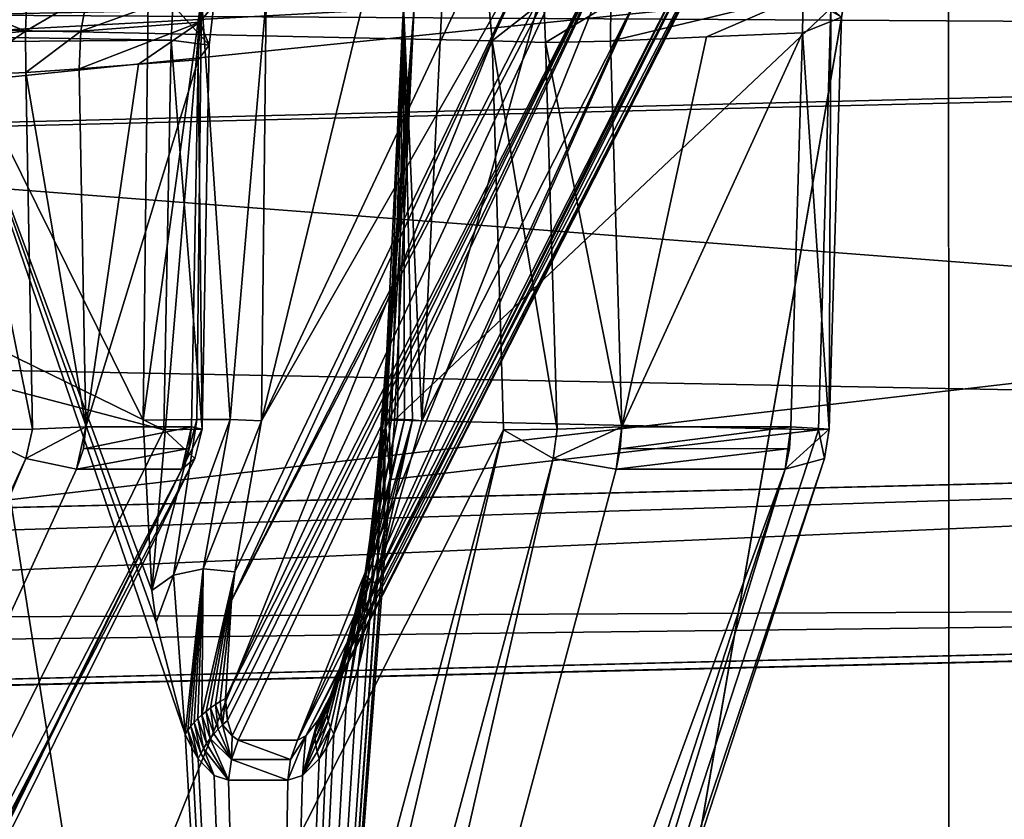
# Model space of a CAD drawing. Units: millimetres. Extents: x 82 to 251, y -26 to 90.
# Drawn here: x 126 to 129, y 2 to 4 of the extents above; entities that cross this region are included whole.
import ezdxf

# ---------------------------------------------------------------- set-up
doc = ezdxf.new("R2010")
doc.units = ezdxf.units.MM
doc.header["$LTSCALE"] = 33.893464
doc.header["$MEASUREMENT"] = 0
doc.layers.get('0').update_dxf_attribs({"linetype": 'CONTINUOUS'})

msp = doc.modelspace()

# ---------------------------------------------------------------- linework, layer by layer
at = {"linetype": 'Continuous'}
for points in [[(119.5283, 30.8315, 138.0315), (119.5292, -23.2224, 138.0327), (128.3852, 30.8315, 146.8917), (119.5283, 30.8315, 138.0315)], [(128.3853, 30.8315, 104.9644), (119.5292, -23.2224, 113.8235), (119.5284, 30.8315, 113.8246), (128.3853, 30.8315, 104.9644)], [(128.3904, -23.2224, 104.9616), (119.5292, -23.2224, 113.8235), (128.3853, 30.8315, 104.9644), (128.3904, -23.2224, 104.9616)], [(119.5292, -23.2224, 138.0327), (128.3904, -23.2224, 146.8946), (128.3852, 30.8315, 146.8917), (119.5292, -23.2224, 138.0327)], [(140.4965, -23.2224, 150.1387), (140.4965, 30.8315, 150.1387), (128.3852, 30.8315, 146.8917), (140.4965, -23.2224, 150.1387)], [(128.3904, -23.2224, 146.8946), (140.4965, -23.2224, 150.1387), (128.3852, 30.8315, 146.8917), (128.3904, -23.2224, 146.8946)], [(140.4965, 30.8315, 101.7175), (128.3904, -23.2224, 104.9616), (128.3853, 30.8315, 104.9644), (140.4965, 30.8315, 101.7175)], [(140.4965, 30.8315, 101.7175), (140.4965, -23.2224, 101.7175), (128.3904, -23.2224, 104.9616), (140.4965, 30.8315, 101.7175)], [(122.9654, -6.4232, 136.0791), (124.1074, 7.4114, 137.8349), (126.1921, -6.4232, 140.2726), (122.9654, -6.4232, 136.0791)], [(126.1924, -6.4232, 111.5833), (124.1074, 7.4114, 114.0213), (122.9656, -6.4232, 115.7767), (126.1924, -6.4232, 111.5833)], [(128.5897, 7.4114, 109.539), (124.1074, 7.4114, 114.0213), (126.1924, -6.4232, 111.5833), (128.5897, 7.4114, 109.539)], [(124.1074, 7.4114, 137.8349), (128.5897, 7.4114, 142.3172), (126.1921, -6.4232, 140.2726), (124.1074, 7.4114, 137.8349)], [(126.1921, -6.4232, 140.2726), (128.5897, 7.4114, 142.3172), (130.4096, -6.4232, 143.4962), (126.1921, -6.4232, 140.2726)], [(130.41, -6.4232, 108.3598), (128.5897, 7.4114, 109.539), (126.1924, -6.4232, 111.5833), (130.41, -6.4232, 108.3598)], [(135.6, 4.4133, 60.136), (109.6847, 3.7625, 65.9329), (129.4397, 5.5229, 62.7783), (135.6, 4.4133, 60.136)], [(129.4397, 5.5229, 62.7783), (109.6847, 3.7625, 65.9329), (109.8388, 4.565, 66.5436), (129.4397, 5.5229, 62.7783)], [(135.6, 4.4133, 191.7202), (129.4397, 5.5229, 189.0779), (110.0856, 5.0089, 184.4279), (135.6, 4.4133, 191.7202)], [(116.4256, 4.6835, 176.3235), (132.5795, 4.9947, 180.0171), (109.6337, 2.6646, 183.1159), (116.4256, 4.6835, 176.3235)], [(109.6337, 2.6646, 183.1159), (132.5795, 4.9947, 180.0171), (134.8061, 3.2778, 188.9068), (109.6337, 2.6646, 183.1159)], [(135.6, 4.4133, 191.7202), (110.0856, 5.0089, 184.4279), (109.8388, 4.565, 185.3126), (135.6, 4.4133, 191.7202)], [(132.5679, 4.9945, 71.8412), (116.4256, 4.6835, 75.5326), (134.7355, 3.2767, 62.9608), (132.5679, 4.9945, 71.8412)], [(126.3068, 2.5069, 170.0575), (127.5272, 4.8967, 169.3391), (126.3089, 2.472, 170.079), (126.3068, 2.5069, 170.0575)], [(127.5272, 4.8967, 169.3391), (126.3068, 2.5069, 170.0575), (127.3982, 4.8515, 169.2659), (127.5272, 4.8967, 169.3391)], [(126.3089, 2.472, 170.079), (127.5272, 4.8967, 169.3391), (126.3125, 2.4435, 170.0995), (126.3089, 2.472, 170.079)], [(126.3125, 2.4435, 170.0995), (127.5272, 4.8967, 169.3391), (126.3261, 2.3999, 170.1443), (126.3125, 2.4435, 170.0995)], [(127.5272, 4.8967, 169.3391), (126.3439, 2.387, 170.1801), (126.3261, 2.3999, 170.1443), (127.5272, 4.8967, 169.3391)], [(126.3439, 2.387, 170.1801), (127.5272, 4.8967, 169.3391), (126.514, 2.387, 170.4529), (126.3439, 2.387, 170.1801)], [(127.5272, 4.8967, 169.3391), (127.6573, 4.8941, 169.5507), (126.514, 2.387, 170.4529), (127.5272, 4.8967, 169.3391)], [(127.7873, 4.8915, 169.7622), (126.514, 2.387, 170.4529), (127.6573, 4.8941, 169.5507), (127.7873, 4.8915, 169.7622)], [(126.514, 2.387, 170.4529), (127.7873, 4.8915, 169.7622), (126.5383, 2.3999, 170.4847), (126.514, 2.387, 170.4529)], [(127.7873, 4.8915, 169.7622), (127.7934, 4.8398, 169.9065), (126.5383, 2.3999, 170.4847), (127.7873, 4.8915, 169.7622)], [(126.3068, 2.5069, 170.0575), (126.3238, 2.7891, 169.9395), (127.3982, 4.8515, 169.2659), (126.3068, 2.5069, 170.0575)], [(127.3982, 4.8515, 169.2659), (126.3238, 2.7891, 169.9395), (127.3683, 4.8339, 169.2644), (127.3982, 4.8515, 169.2659)], [(127.3683, 4.8339, 169.2644), (126.3238, 2.7891, 169.9395), (127.2302, 4.7398, 169.2865), (127.3683, 4.8339, 169.2644)], [(126.5383, 2.3999, 170.4847), (127.7934, 4.8398, 169.9065), (126.5725, 2.4435, 170.5166), (126.5383, 2.3999, 170.4847)], [(126.5725, 2.4435, 170.5166), (127.7934, 4.8398, 169.9065), (126.5894, 2.4719, 170.5289), (126.5725, 2.4435, 170.5166)], [(127.7934, 4.8398, 169.9065), (126.6077, 2.5069, 170.5402), (126.5894, 2.4719, 170.5289), (127.7934, 4.8398, 169.9065)], [(127.7718, 4.8076, 169.9534), (126.6077, 2.5069, 170.5402), (127.7934, 4.8398, 169.9065), (127.7718, 4.8076, 169.9534)], [(126.7212, 2.789, 170.5769), (126.6077, 2.5069, 170.5402), (127.7718, 4.8076, 169.9534), (126.7212, 2.789, 170.5769)], [(127.6825, 4.7042, 170.0702), (126.7212, 2.789, 170.5769), (127.7718, 4.8076, 169.9534), (127.6825, 4.7042, 170.0702)], [(126.3238, 2.7891, 169.9395), (126.3341, 2.8707, 169.9142), (127.2302, 4.7398, 169.2865), (126.3238, 2.7891, 169.9395)], [(126.3341, 2.8707, 169.9142), (126.4106, 3.3056, 169.8144), (127.2302, 4.7398, 169.2865), (126.3341, 2.8707, 169.9142)], [(126.4106, 3.3056, 169.8144), (126.9953, 4.5456, 169.3989), (127.2302, 4.7398, 169.2865), (126.4106, 3.3056, 169.8144)], [(126.7484, 2.8704, 170.5788), (126.7212, 2.789, 170.5769), (127.6825, 4.7042, 170.0702), (126.7484, 2.8704, 170.5788)], [(127.4895, 4.5208, 170.2188), (126.7484, 2.8704, 170.5788), (127.6825, 4.7042, 170.0702), (127.4895, 4.5208, 170.2188)], [(116.4256, 4.6835, 75.5326), (113.0593, 3.6916, 72.1501), (134.7355, 3.2767, 62.9608), (116.4256, 4.6835, 75.5326)], [(109.6847, 3.7625, 185.9232), (135.6, 4.4133, 191.7202), (109.8388, 4.565, 185.3126), (109.6847, 3.7625, 185.9232)], [(124.4694, 4.5589, 169.287), (124.4794, 4.4509, 169.2797), (127.0645, 4.5044, 173.4455), (124.4694, 4.5589, 169.287)], [(125.2755, -1.5882, 168.7833), (125.4572, 4.5444, 168.6701), (126.4223, -1.5882, 170.6229), (125.2755, -1.5882, 168.7833)], [(125.4572, 4.5444, 168.6701), (126.0841, 4.5213, 169.6771), (126.0705, 3.3077, 169.7354), (125.4572, 4.5444, 168.6701)], [(126.4223, -1.5882, 170.6229), (125.4572, 4.5444, 168.6701), (126.1911, 2.4043, 169.9884), (126.4223, -1.5882, 170.6229)], [(126.1911, 2.4043, 169.9884), (125.4572, 4.5444, 168.6701), (126.1078, 2.7262, 169.8336), (126.1911, 2.4043, 169.9884)], [(126.1078, 2.7262, 169.8336), (125.4572, 4.5444, 168.6701), (126.0953, 2.8171, 169.8075), (126.1078, 2.7262, 169.8336)], [(126.0953, 2.8171, 169.8075), (125.4572, 4.5444, 168.6701), (126.0705, 3.3077, 169.7354), (126.0953, 2.8171, 169.8075)], [(125.5232, 4.5121, 175.3654), (125.7319, 4.4264, 175.3759), (125.7359, 4.542, 175.41), (125.5232, 4.5121, 175.3654)], [(125.7319, 4.4264, 175.3759), (125.9103, 4.5307, 175.2773), (125.7359, 4.542, 175.41), (125.7319, 4.4264, 175.3759)], [(125.9103, 4.5307, 175.2773), (125.8912, 4.4255, 175.2604), (126.2522, 4.5566, 174.7288), (125.9103, 4.5307, 175.2773)], [(126.2522, 4.5566, 174.7288), (125.8912, 4.4255, 175.2604), (126.2331, 4.4514, 174.7119), (126.2522, 4.5566, 174.7288)], [(126.2522, 4.5566, 174.7288), (126.2331, 4.4514, 174.7119), (126.273, 4.5013, 174.516), (126.2522, 4.5566, 174.7288)], [(126.9953, 4.5456, 169.3989), (126.4106, 3.3056, 169.8144), (126.7092, 4.5335, 169.5778), (126.9953, 4.5456, 169.3989)], [(126.7092, 4.5335, 169.5778), (126.4106, 3.3056, 169.8144), (126.4242, 4.5213, 169.756), (126.7092, 4.5335, 169.5778)], [(124.4794, 4.4509, 169.2797), (125.6621, 4.4288, 171.1754), (127.0645, 4.5044, 173.4455), (124.4794, 4.4509, 169.2797)], [(125.5232, 4.5121, 175.3654), (125.5391, 4.4072, 175.3409), (125.7319, 4.4264, 175.3759), (125.5232, 4.5121, 175.3654)], [(125.6621, 4.4288, 171.1754), (127.0739, 4.3984, 173.4381), (127.0645, 4.5044, 173.4455), (125.6621, 4.4288, 171.1754)], [(125.8912, 4.4255, 175.2604), (125.9103, 4.5307, 175.2773), (125.7319, 4.4264, 175.3759), (125.8912, 4.4255, 175.2604)], [(126.0705, 3.3077, 169.7354), (126.0841, 4.5213, 169.6771), (126.2378, 4.5248, 169.7868), (126.0705, 3.3077, 169.7354)], [(126.1364, 3.3082, 169.8056), (126.0705, 3.3077, 169.7354), (126.2378, 4.5248, 169.7868), (126.1364, 3.3082, 169.8056)], [(126.2242, 3.3091, 169.8453), (126.1364, 3.3082, 169.8056), (126.2378, 4.5248, 169.7868), (126.2242, 3.3091, 169.8453)], [(126.3205, 3.3095, 169.8483), (126.2242, 3.3091, 169.8453), (126.2378, 4.5248, 169.7868), (126.3205, 3.3095, 169.8483)], [(126.4242, 4.5213, 169.756), (126.3205, 3.3095, 169.8483), (126.2378, 4.5248, 169.7868), (126.4242, 4.5213, 169.756)], [(126.4242, 4.5213, 169.756), (126.4106, 3.3056, 169.8144), (126.3205, 3.3095, 169.8483), (126.4242, 4.5213, 169.756)], [(127.4895, 4.5208, 170.2188), (126.8717, 3.3056, 170.554), (126.7484, 2.8704, 170.5788), (127.4895, 4.5208, 170.2188)], [(127.4895, 4.5208, 170.2188), (127.2087, 4.5089, 170.3934), (126.8717, 3.3056, 170.554), (127.4895, 4.5208, 170.2188)], [(126.929, 4.497, 170.5673), (126.8717, 3.3056, 170.554), (127.2087, 4.5089, 170.3934), (126.929, 4.497, 170.5673)], [(127.0645, 4.5044, 173.4455), (127.0739, 4.3984, 173.4381), (127.2228, 4.514, 173.5607), (127.0645, 4.5044, 173.4455)], [(127.0739, 4.3984, 173.4381), (127.2279, 4.3934, 173.5479), (127.2228, 4.514, 173.5607), (127.0739, 4.3984, 173.4381)], [(127.2279, 4.3934, 173.5479), (127.4156, 4.5065, 173.5264), (127.2228, 4.514, 173.5607), (127.2279, 4.3934, 173.5479)], [(127.2279, 4.3934, 173.5479), (127.4144, 4.3975, 173.5169), (127.4156, 4.5065, 173.5264), (127.2279, 4.3934, 173.5479)], [(127.4144, 4.3975, 173.5169), (127.6905, 4.4096, 173.3448), (127.9687, 4.5306, 173.1816), (127.4144, 4.3975, 173.5169)], [(127.4156, 4.5065, 173.5264), (127.4144, 4.3975, 173.5169), (127.9687, 4.5306, 173.1816), (127.4156, 4.5065, 173.5264)], [(127.6905, 4.4096, 173.3448), (127.9675, 4.4216, 173.1721), (127.9687, 4.5306, 173.1816), (127.6905, 4.4096, 173.3448)], [(127.9675, 4.4216, 173.1721), (128.0789, 4.4664, 173.0176), (127.9687, 4.5306, 173.1816), (127.9675, 4.4216, 173.1721)], [(126.1557, 4.5007, 174.352), (126.1503, 4.4, 174.3616), (121.9956, 4.4679, 171.7596), (126.1557, 4.5007, 174.352)], [(126.2601, 4.3856, 174.5161), (126.1503, 4.4, 174.3616), (126.1557, 4.5007, 174.352), (126.2601, 4.3856, 174.5161)], [(126.273, 4.5013, 174.516), (126.2601, 4.3856, 174.5161), (126.1557, 4.5007, 174.352), (126.273, 4.5013, 174.516)], [(126.2331, 4.4514, 174.7119), (126.2601, 4.3856, 174.5161), (126.273, 4.5013, 174.516), (126.2331, 4.4514, 174.7119)], [(126.8501, 4.497, 170.9074), (126.7589, 3.3082, 170.8042), (126.7557, 3.3087, 170.7721), (126.8501, 4.497, 170.9074)], [(126.8501, 4.497, 170.9074), (126.7557, 3.3087, 170.7721), (126.7567, 3.309, 170.7398), (126.8501, 4.497, 170.9074)], [(126.8501, 4.497, 170.9074), (126.7567, 3.309, 170.7398), (126.7619, 3.3095, 170.7079), (126.8501, 4.497, 170.9074)], [(126.8501, 4.497, 170.9074), (126.7662, 3.3074, 170.8356), (126.7589, 3.3082, 170.8042), (126.8501, 4.497, 170.9074)], [(126.8501, 4.497, 170.9074), (126.7619, 3.3095, 170.7079), (126.8192, 4.5005, 170.721), (126.8501, 4.497, 170.9074)], [(126.7619, 3.3095, 170.7079), (126.7713, 3.3099, 170.6769), (126.8192, 4.5005, 170.721), (126.7619, 3.3095, 170.7079)], [(126.8501, 4.497, 170.9074), (126.7776, 3.3069, 170.8657), (126.7662, 3.3074, 170.8356), (126.8501, 4.497, 170.9074)], [(126.7713, 3.3099, 170.6769), (126.7846, 3.3098, 170.6475), (126.8192, 4.5005, 170.721), (126.7713, 3.3099, 170.6769)], [(126.8501, 4.497, 170.9074), (126.7929, 3.3077, 170.8941), (126.7776, 3.3069, 170.8657), (126.8501, 4.497, 170.9074)], [(126.7846, 3.3098, 170.6475), (126.8016, 3.3095, 170.62), (126.8192, 4.5005, 170.721), (126.7846, 3.3098, 170.6475)], [(126.8501, 4.497, 170.9074), (128.0487, 4.4918, 172.8304), (126.7929, 3.3077, 170.8941), (126.8501, 4.497, 170.9074)], [(128.0487, 4.4918, 172.8304), (128.0128, 3.279, 172.8528), (126.7929, 3.3077, 170.8941), (128.0487, 4.4918, 172.8304)], [(126.8016, 3.3095, 170.62), (126.822, 3.3088, 170.595), (126.8192, 4.5005, 170.721), (126.8016, 3.3095, 170.62)], [(126.8717, 3.3056, 170.554), (126.929, 4.497, 170.5673), (126.8192, 4.5005, 170.721), (126.8717, 3.3056, 170.554)], [(126.8455, 3.308, 170.5729), (126.8717, 3.3056, 170.554), (126.8192, 4.5005, 170.721), (126.8455, 3.308, 170.5729)], [(126.822, 3.3088, 170.595), (126.8455, 3.308, 170.5729), (126.8192, 4.5005, 170.721), (126.822, 3.3088, 170.595)], [(128.0128, 3.279, 172.8528), (128.0487, 4.4918, 172.8304), (128.0438, 3.2816, 173.0393), (128.0128, 3.279, 172.8528)], [(128.0438, 3.2816, 173.0393), (128.0487, 4.4918, 172.8304), (128.0789, 4.4664, 173.0176), (128.0438, 3.2816, 173.0393)], [(126.1503, 4.4, 174.3616), (123.8747, 4.3828, 172.9436), (121.9956, 4.4679, 171.7596), (126.1503, 4.4, 174.3616)], [(125.8863, 4.3177, 175.2522), (126.057, 4.3307, 174.9783), (126.2331, 4.4514, 174.7119), (125.8863, 4.3177, 175.2522)], [(125.8912, 4.4255, 175.2604), (125.8863, 4.3177, 175.2522), (126.2331, 4.4514, 174.7119), (125.8912, 4.4255, 175.2604)], [(126.057, 4.3307, 174.9783), (126.2282, 4.3436, 174.7038), (126.2331, 4.4514, 174.7119), (126.057, 4.3307, 174.9783)], [(126.2282, 4.3436, 174.7038), (126.2601, 4.3856, 174.5161), (126.2331, 4.4514, 174.7119), (126.2282, 4.3436, 174.7038)], [(127.9675, 4.4216, 173.1721), (128.0438, 3.2816, 173.0393), (128.0789, 4.4664, 173.0176), (127.9675, 4.4216, 173.1721)], [(135.3968, 0.5347, 195.1459), (137.4148, 4.4398, 191.9926), (107.5925, 0.979, 187.2717), (135.3968, 0.5347, 195.1459)], [(107.5925, 0.979, 187.2717), (137.4148, 4.4398, 191.9926), (109.6847, 3.7625, 185.9232), (107.5925, 0.979, 187.2717)], [(137.4148, 4.4398, 191.9926), (135.6, 4.4133, 191.7202), (109.6847, 3.7625, 185.9232), (137.4148, 4.4398, 191.9926)], [(135.3968, 0.5347, 56.7103), (109.6847, 3.7625, 65.9329), (137.4148, 4.4398, 59.8636), (135.3968, 0.5347, 56.7103)], [(137.4148, 4.4398, 59.8636), (109.6847, 3.7625, 65.9329), (135.6, 4.4133, 60.136), (137.4148, 4.4398, 59.8636)], [(124.6583, -1.5882, 169.1681), (127.0739, 4.3984, 173.4381), (125.6621, 4.4288, 171.1754), (124.6583, -1.5882, 169.1681)], [(125.5391, 4.4072, 175.3409), (125.5462, 4.2989, 175.3307), (125.7319, 4.4264, 175.3759), (125.5391, 4.4072, 175.3409)], [(125.5462, 4.2989, 175.3307), (125.7326, 4.3066, 175.3619), (125.7319, 4.4264, 175.3759), (125.5462, 4.2989, 175.3307)], [(125.7326, 4.3066, 175.3619), (125.8912, 4.4255, 175.2604), (125.7319, 4.4264, 175.3759), (125.7326, 4.3066, 175.3619)], [(125.7326, 4.3066, 175.3619), (125.8863, 4.3177, 175.2522), (125.8912, 4.4255, 175.2604), (125.7326, 4.3066, 175.3619)], [(127.9339, 3.2877, 173.193), (127.9675, 4.4216, 173.1721), (127.4473, 3.2877, 173.4964), (127.9339, 3.2877, 173.193)], [(127.9675, 4.4216, 173.1721), (127.6905, 4.4096, 173.3448), (127.4473, 3.2877, 173.4964), (127.9675, 4.4216, 173.1721)], [(127.9675, 4.4216, 173.1721), (127.9339, 3.2877, 173.193), (128.0438, 3.2816, 173.0393), (127.9675, 4.4216, 173.1721)], [(126.1503, 4.4, 174.3616), (126.1296, 3.279, 174.3948), (123.8747, 4.3828, 172.9436), (126.1503, 4.4, 174.3616)], [(127.1071, 3.279, 173.4174), (127.0739, 4.3984, 173.4381), (124.6583, -1.5882, 169.1681), (127.1071, 3.279, 173.4174)], [(126.1296, 3.279, 174.3948), (126.1503, 4.4, 174.3616), (126.2396, 3.2816, 174.5486), (126.1296, 3.279, 174.3948)], [(126.2396, 3.2816, 174.5486), (126.1503, 4.4, 174.3616), (126.2601, 4.3856, 174.5161), (126.2396, 3.2816, 174.5486)], [(127.0739, 4.3984, 173.4381), (127.1071, 3.279, 173.4174), (127.2608, 3.2816, 173.5274), (127.0739, 4.3984, 173.4381)], [(127.0739, 4.3984, 173.4381), (127.2608, 3.2816, 173.5274), (127.2279, 4.3934, 173.5479), (127.0739, 4.3984, 173.4381)], [(127.4473, 3.2877, 173.4964), (127.4144, 4.3975, 173.5169), (127.2279, 4.3934, 173.5479), (127.4473, 3.2877, 173.4964)], [(127.2608, 3.2816, 173.5274), (127.4473, 3.2877, 173.4964), (127.2279, 4.3934, 173.5479), (127.2608, 3.2816, 173.5274)], [(127.4144, 4.3975, 173.5169), (127.4473, 3.2877, 173.4964), (127.6905, 4.4096, 173.3448), (127.4144, 4.3975, 173.5169)], [(126.1296, 3.279, 174.3948), (121.9903, 4.3651, 171.7697), (123.8747, 4.3828, 172.9436), (126.1296, 3.279, 174.3948)], [(123.7199, -1.5882, 173.0929), (121.9903, 4.3651, 171.7697), (126.1296, 3.279, 174.3948), (123.7199, -1.5882, 173.0929)], [(126.2282, 4.3436, 174.7038), (126.2396, 3.2816, 174.5486), (126.2601, 4.3856, 174.5161), (126.2282, 4.3436, 174.7038)], [(126.2087, 3.2877, 174.735), (126.2282, 4.3436, 174.7038), (125.9053, 3.2877, 175.2217), (126.2087, 3.2877, 174.735)], [(126.2282, 4.3436, 174.7038), (126.057, 4.3307, 174.9783), (125.9053, 3.2877, 175.2217), (126.2282, 4.3436, 174.7038)], [(126.2282, 4.3436, 174.7038), (126.2087, 3.2877, 174.735), (126.2396, 3.2816, 174.5486), (126.2282, 4.3436, 174.7038)], [(125.5462, 4.2989, 175.3307), (125.7515, 3.2816, 175.3316), (125.7326, 4.3066, 175.3619), (125.5462, 4.2989, 175.3307)], [(125.9053, 3.2877, 175.2217), (125.8863, 4.3177, 175.2522), (125.7326, 4.3066, 175.3619), (125.9053, 3.2877, 175.2217)], [(125.7515, 3.2816, 175.3316), (125.9053, 3.2877, 175.2217), (125.7326, 4.3066, 175.3619), (125.7515, 3.2816, 175.3316)], [(125.8863, 4.3177, 175.2522), (125.9053, 3.2877, 175.2217), (126.057, 4.3307, 174.9783), (125.8863, 4.3177, 175.2522)], [(125.5462, 4.2989, 175.3307), (125.565, 3.279, 175.3005), (125.7515, 3.2816, 175.3316), (125.5462, 4.2989, 175.3307)], [(107.5925, 0.979, 64.5845), (109.6847, 3.7625, 65.9329), (135.3968, 0.5347, 56.7103), (107.5925, 0.979, 64.5845)], [(113.0593, 3.6916, 72.1501), (109.6337, 2.6646, 68.7403), (134.7355, 3.2767, 62.9608), (113.0593, 3.6916, 72.1501)], [(125.8784, 3.1667, 175.2049), (125.9053, 3.2877, 175.2217), (125.7322, 3.1968, 175.3178), (125.8784, 3.1667, 175.2049)], [(125.7322, 3.1968, 175.3178), (125.9053, 3.2877, 175.2217), (125.7515, 3.2816, 175.3316), (125.7322, 3.1968, 175.3178)], [(125.9053, 3.2877, 175.2217), (125.8784, 3.1667, 175.2049), (125.8984, 3.2248, 175.2174), (125.9053, 3.2877, 175.2217)], [(126.2087, 3.2877, 174.735), (125.9053, 3.2877, 175.2217), (125.8984, 3.2248, 175.2174), (126.2087, 3.2877, 174.735)], [(126.2087, 3.2877, 174.735), (125.8984, 3.2248, 175.2174), (126.2019, 3.2256, 174.7308), (126.2087, 3.2877, 174.735)], [(126.0953, 2.8171, 169.8075), (126.0705, 3.3077, 169.7354), (126.1364, 3.3082, 169.8056), (126.0953, 2.8171, 169.8075)], [(126.1575, 2.8611, 169.8692), (126.0953, 2.8171, 169.8075), (126.2242, 3.3091, 169.8453), (126.1575, 2.8611, 169.8692)], [(126.2242, 3.3091, 169.8453), (126.0953, 2.8171, 169.8075), (126.1364, 3.3082, 169.8056), (126.2242, 3.3091, 169.8453)], [(126.2429, 2.88, 169.9059), (126.1575, 2.8611, 169.8692), (126.3205, 3.3095, 169.8483), (126.2429, 2.88, 169.9059)], [(126.3205, 3.3095, 169.8483), (126.1575, 2.8611, 169.8692), (126.2242, 3.3091, 169.8453), (126.3205, 3.3095, 169.8483)], [(126.1818, 3.1667, 174.7183), (126.2087, 3.2877, 174.735), (126.2019, 3.2256, 174.7308), (126.1818, 3.1667, 174.7183)], [(126.2087, 3.2877, 174.735), (126.1818, 3.1667, 174.7183), (126.2396, 3.2816, 174.5486), (126.2087, 3.2877, 174.735)], [(126.4106, 3.3056, 169.8144), (126.2429, 2.88, 169.9059), (126.3205, 3.3095, 169.8483), (126.4106, 3.3056, 169.8144)], [(126.4106, 3.3056, 169.8144), (126.3341, 2.8707, 169.9142), (126.2429, 2.88, 169.9059), (126.4106, 3.3056, 169.8144)], [(126.7112, 2.8609, 170.7579), (126.7086, 2.868, 170.7269), (126.7713, 3.3099, 170.6769), (126.7112, 2.8609, 170.7579)], [(126.7713, 3.3099, 170.6769), (126.7086, 2.868, 170.7269), (126.7846, 3.3098, 170.6475), (126.7713, 3.3099, 170.6769)], [(126.7086, 2.868, 170.7269), (126.7101, 2.8743, 170.6956), (126.7846, 3.3098, 170.6475), (126.7086, 2.868, 170.7269)], [(126.7846, 3.3098, 170.6475), (126.7101, 2.8743, 170.6956), (126.8016, 3.3095, 170.62), (126.7846, 3.3098, 170.6475)], [(126.7101, 2.8743, 170.6956), (126.7156, 2.88, 170.6647), (126.8016, 3.3095, 170.62), (126.7101, 2.8743, 170.6956)], [(126.7619, 3.3095, 170.7079), (126.7112, 2.8609, 170.7579), (126.7713, 3.3099, 170.6769), (126.7619, 3.3095, 170.7079)], [(126.7178, 2.8533, 170.7882), (126.7112, 2.8609, 170.7579), (126.7619, 3.3095, 170.7079), (126.7178, 2.8533, 170.7882)], [(126.8016, 3.3095, 170.62), (126.7156, 2.88, 170.6647), (126.822, 3.3088, 170.595), (126.8016, 3.3095, 170.62)], [(126.7156, 2.88, 170.6647), (126.725, 2.8847, 170.6346), (126.822, 3.3088, 170.595), (126.7156, 2.88, 170.6647)], [(126.7567, 3.309, 170.7398), (126.7178, 2.8533, 170.7882), (126.7619, 3.3095, 170.7079), (126.7567, 3.309, 170.7398)], [(126.7283, 2.8453, 170.8172), (126.7178, 2.8533, 170.7882), (126.7567, 3.309, 170.7398), (126.7283, 2.8453, 170.8172)], [(126.822, 3.3088, 170.595), (126.725, 2.8847, 170.6346), (126.8455, 3.308, 170.5729), (126.822, 3.3088, 170.595)], [(126.725, 2.8847, 170.6346), (126.7383, 2.8885, 170.6058), (126.8455, 3.308, 170.5729), (126.725, 2.8847, 170.6346)], [(126.7557, 3.3087, 170.7721), (126.7283, 2.8453, 170.8172), (126.7567, 3.309, 170.7398), (126.7557, 3.3087, 170.7721)], [(126.7425, 2.8366, 170.8445), (126.7283, 2.8453, 170.8172), (126.7557, 3.3087, 170.7721), (126.7425, 2.8366, 170.8445)], [(126.7383, 2.8885, 170.6058), (126.7484, 2.8704, 170.5788), (126.8455, 3.308, 170.5729), (126.7383, 2.8885, 170.6058)], [(126.7589, 3.3082, 170.8042), (126.7425, 2.8366, 170.8445), (126.7557, 3.3087, 170.7721), (126.7589, 3.3082, 170.8042)], [(126.7439, 2.8448, 170.8462), (126.7425, 2.8366, 170.8445), (126.7589, 3.3082, 170.8042), (126.7439, 2.8448, 170.8462)], [(126.7643, 2.9808, 170.8698), (126.7439, 2.8448, 170.8462), (126.7589, 3.3082, 170.8042), (126.7643, 2.9808, 170.8698)], [(126.7484, 2.8704, 170.5788), (126.8717, 3.3056, 170.554), (126.8455, 3.308, 170.5729), (126.7484, 2.8704, 170.5788)], [(126.7662, 3.3074, 170.8356), (126.7643, 2.9808, 170.8698), (126.7589, 3.3082, 170.8042), (126.7662, 3.3074, 170.8356)], [(126.7813, 3.1368, 170.8868), (126.7643, 2.9808, 170.8698), (126.7662, 3.3074, 170.8356), (126.7813, 3.1368, 170.8868)], [(126.7776, 3.3069, 170.8657), (126.7813, 3.1368, 170.8868), (126.7662, 3.3074, 170.8356), (126.7776, 3.3069, 170.8657)], [(126.7929, 3.3077, 170.8941), (126.7813, 3.1368, 170.8868), (126.7776, 3.3069, 170.8657), (126.7929, 3.3077, 170.8941)], [(126.7929, 3.3077, 170.8941), (128.0128, 3.279, 172.8528), (126.7813, 3.1368, 170.8868), (126.7929, 3.3077, 170.8941)], [(127.4306, 3.1667, 173.4696), (127.4473, 3.2877, 173.4964), (127.2496, 3.1968, 173.5065), (127.4306, 3.1667, 173.4696)], [(127.4473, 3.2877, 173.4964), (127.2608, 3.2816, 173.5274), (127.2496, 3.1968, 173.5065), (127.4473, 3.2877, 173.4964)], [(127.4473, 3.2877, 173.4964), (127.4306, 3.1667, 173.4696), (127.443, 3.2248, 173.4895), (127.4473, 3.2877, 173.4964)], [(127.9339, 3.2877, 173.193), (127.4473, 3.2877, 173.4964), (127.443, 3.2248, 173.4895), (127.9339, 3.2877, 173.193)], [(127.9339, 3.2877, 173.193), (127.443, 3.2248, 173.4895), (127.9297, 3.2256, 173.1863), (127.9339, 3.2877, 173.193)], [(127.9339, 3.2877, 173.193), (127.9172, 3.1667, 173.1662), (128.0438, 3.2816, 173.0393), (127.9339, 3.2877, 173.193)], [(127.9172, 3.1667, 173.1662), (127.9339, 3.2877, 173.193), (127.9297, 3.2256, 173.1863), (127.9172, 3.1667, 173.1662)], [(134.7074, 2.7862, 189.5619), (109.4597, 2.1603, 183.7487), (134.8061, 3.2778, 188.9068), (134.7074, 2.7862, 189.5619)], [(134.8061, 3.2778, 188.9068), (109.4597, 2.1603, 183.7487), (109.5286, 2.4844, 183.4847), (134.8061, 3.2778, 188.9068)], [(109.6337, 2.6646, 183.1159), (134.8061, 3.2778, 188.9068), (109.5286, 2.4844, 183.4847), (109.6337, 2.6646, 183.1159)], [(109.6337, 2.6646, 68.7403), (134.6366, 2.7851, 62.3058), (134.7355, 3.2767, 62.9608), (109.6337, 2.6646, 68.7403)], [(125.565, 3.279, 175.3005), (123.5023, -1.6704, 173.7274), (125.7322, 3.1968, 175.3178), (125.565, 3.279, 175.3005)], [(123.7199, -1.5882, 173.0929), (126.1296, 3.279, 174.3948), (126.2188, 3.1968, 174.5373), (123.7199, -1.5882, 173.0929)], [(125.8051, -1.5882, 171.0077), (127.1071, 3.279, 173.4174), (124.6583, -1.5882, 169.1681), (125.8051, -1.5882, 171.0077)], [(125.565, 3.279, 175.3005), (125.7322, 3.1968, 175.3178), (125.7515, 3.2816, 175.3316), (125.565, 3.279, 175.3005)], [(127.1071, 3.279, 173.4174), (125.8051, -1.5882, 171.0077), (125.9476, -1.6704, 171.0968), (127.1071, 3.279, 173.4174)], [(127.1071, 3.279, 173.4174), (125.9476, -1.6704, 171.0968), (127.2496, 3.1968, 173.5065), (127.1071, 3.279, 173.4174)], [(126.1296, 3.279, 174.3948), (126.2396, 3.2816, 174.5486), (126.2188, 3.1968, 174.5373), (126.1296, 3.279, 174.3948)], [(126.2396, 3.2816, 174.5486), (126.1818, 3.1667, 174.7183), (126.2188, 3.1968, 174.5373), (126.2396, 3.2816, 174.5486)], [(128.0128, 3.279, 172.8528), (126.4223, -1.5882, 170.6229), (126.7813, 3.1368, 170.8868), (128.0128, 3.279, 172.8528)], [(126.4223, -1.5882, 170.6229), (128.0128, 3.279, 172.8528), (128.03, 3.1968, 173.02), (126.4223, -1.5882, 170.6229)], [(127.2608, 3.2816, 173.5274), (127.1071, 3.279, 173.4174), (127.2496, 3.1968, 173.5065), (127.2608, 3.2816, 173.5274)], [(128.0438, 3.2816, 173.0393), (127.9172, 3.1667, 173.1662), (128.03, 3.1968, 173.02), (128.0438, 3.2816, 173.0393)], [(128.0128, 3.279, 172.8528), (128.0438, 3.2816, 173.0393), (128.03, 3.1968, 173.02), (128.0128, 3.279, 172.8528)], [(125.8784, 3.1667, 175.2049), (126.1818, 3.1667, 174.7183), (126.2019, 3.2256, 174.7308), (125.8784, 3.1667, 175.2049)], [(125.8984, 3.2248, 175.2174), (125.8784, 3.1667, 175.2049), (126.2019, 3.2256, 174.7308), (125.8984, 3.2248, 175.2174)], [(127.4306, 3.1667, 173.4696), (127.9172, 3.1667, 173.1662), (127.9297, 3.2256, 173.1863), (127.4306, 3.1667, 173.4696)], [(127.443, 3.2248, 173.4895), (127.4306, 3.1667, 173.4696), (127.9297, 3.2256, 173.1863), (127.443, 3.2248, 173.4895)], [(123.5023, -1.6704, 173.7274), (123.6486, -1.7005, 173.6145), (125.7322, 3.1968, 175.3178), (123.5023, -1.6704, 173.7274)], [(123.6486, -1.7005, 173.6145), (125.8784, 3.1667, 175.2049), (125.7322, 3.1968, 175.3178), (123.6486, -1.7005, 173.6145)], [(123.8091, -1.6704, 173.2354), (123.7199, -1.5882, 173.0929), (126.2188, 3.1968, 174.5373), (123.8091, -1.6704, 173.2354)], [(126.1818, 3.1667, 174.7183), (123.8091, -1.6704, 173.2354), (126.2188, 3.1968, 174.5373), (126.1818, 3.1667, 174.7183)], [(125.9476, -1.6704, 171.0968), (126.1286, -1.7005, 171.0599), (127.2496, 3.1968, 173.5065), (125.9476, -1.6704, 171.0968)], [(126.1286, -1.7005, 171.0599), (127.4306, 3.1667, 173.4696), (127.2496, 3.1968, 173.5065), (126.1286, -1.7005, 171.0599)], [(126.4396, -1.6704, 170.7901), (126.4223, -1.5882, 170.6229), (128.03, 3.1968, 173.02), (126.4396, -1.6704, 170.7901)], [(127.9172, 3.1667, 173.1662), (126.4396, -1.6704, 170.7901), (128.03, 3.1968, 173.02), (127.9172, 3.1667, 173.1662)], [(125.8784, 3.1667, 175.2049), (123.6486, -1.7005, 173.6145), (126.1818, 3.1667, 174.7183), (125.8784, 3.1667, 175.2049)], [(126.1818, 3.1667, 174.7183), (123.6486, -1.7005, 173.6145), (123.7721, -1.7005, 173.4164), (126.1818, 3.1667, 174.7183)], [(126.1818, 3.1667, 174.7183), (123.7721, -1.7005, 173.4164), (123.8091, -1.6704, 173.2354), (126.1818, 3.1667, 174.7183)], [(127.4306, 3.1667, 173.4696), (126.1286, -1.7005, 171.0599), (127.9172, 3.1667, 173.1662), (127.4306, 3.1667, 173.4696)], [(127.9172, 3.1667, 173.1662), (126.1286, -1.7005, 171.0599), (126.3268, -1.7005, 170.9363), (127.9172, 3.1667, 173.1662)], [(127.9172, 3.1667, 173.1662), (126.3268, -1.7005, 170.9363), (126.4396, -1.6704, 170.7901), (127.9172, 3.1667, 173.1662)], [(126.7813, 3.1368, 170.8868), (126.4223, -1.5882, 170.6229), (126.7643, 2.9808, 170.8698), (126.7813, 3.1368, 170.8868)], [(126.7643, 2.9808, 170.8698), (126.4223, -1.5882, 170.6229), (126.7439, 2.8448, 170.8462), (126.7643, 2.9808, 170.8698)], [(126.1911, 2.4043, 169.9884), (126.1575, 2.8611, 169.8692), (126.2429, 2.88, 169.9059), (126.1911, 2.4043, 169.9884)], [(126.1911, 2.4043, 169.9884), (126.2429, 2.88, 169.9059), (126.1988, 2.4157, 169.9989), (126.1911, 2.4043, 169.9884)], [(126.1988, 2.4157, 169.9989), (126.2429, 2.88, 169.9059), (126.2075, 2.4269, 170.0088), (126.1988, 2.4157, 169.9989)], [(126.2075, 2.4269, 170.0088), (126.2429, 2.88, 169.9059), (126.2172, 2.438, 170.0178), (126.2075, 2.4269, 170.0088)], [(126.2172, 2.438, 170.0178), (126.2429, 2.88, 169.9059), (126.2278, 2.4489, 170.0261), (126.2172, 2.438, 170.0178)], [(126.2278, 2.4489, 170.0261), (126.2429, 2.88, 169.9059), (126.2392, 2.4595, 170.0336), (126.2278, 2.4489, 170.0261)], [(126.2429, 2.88, 169.9059), (126.3341, 2.8707, 169.9142), (126.2392, 2.4595, 170.0336), (126.2429, 2.88, 169.9059)], [(126.2392, 2.4595, 170.0336), (126.3341, 2.8707, 169.9142), (126.2514, 2.4698, 170.0402), (126.2392, 2.4595, 170.0336)], [(126.2514, 2.4698, 170.0402), (126.3341, 2.8707, 169.9142), (126.2643, 2.4797, 170.046), (126.2514, 2.4698, 170.0402)], [(126.2643, 2.4797, 170.046), (126.3341, 2.8707, 169.9142), (126.2779, 2.4892, 170.0508), (126.2643, 2.4797, 170.046)], [(126.2779, 2.4892, 170.0508), (126.3341, 2.8707, 169.9142), (126.2921, 2.4983, 170.0546), (126.2779, 2.4892, 170.0508)], [(126.3341, 2.8707, 169.9142), (126.3238, 2.7891, 169.9395), (126.2921, 2.4983, 170.0546), (126.3341, 2.8707, 169.9142)], [(126.5991, 2.4764, 170.5882), (126.6018, 2.4923, 170.5643), (126.7383, 2.8885, 170.6058), (126.5991, 2.4764, 170.5882)], [(126.5991, 2.4764, 170.5882), (126.7383, 2.8885, 170.6058), (126.725, 2.8847, 170.6346), (126.5991, 2.4764, 170.5882)], [(126.5994, 2.4595, 170.6114), (126.5991, 2.4764, 170.5882), (126.725, 2.8847, 170.6346), (126.5994, 2.4595, 170.6114)], [(126.5994, 2.4595, 170.6114), (126.725, 2.8847, 170.6346), (126.7156, 2.88, 170.6647), (126.5994, 2.4595, 170.6114)], [(126.6028, 2.4416, 170.6338), (126.5994, 2.4595, 170.6114), (126.7156, 2.88, 170.6647), (126.6028, 2.4416, 170.6338)], [(126.6018, 2.4923, 170.5643), (126.6077, 2.5069, 170.5402), (126.7383, 2.8885, 170.6058), (126.6018, 2.4923, 170.5643)], [(126.6028, 2.4416, 170.6338), (126.7156, 2.88, 170.6647), (126.7101, 2.8743, 170.6956), (126.6028, 2.4416, 170.6338)], [(126.6093, 2.4232, 170.6549), (126.6028, 2.4416, 170.6338), (126.7101, 2.8743, 170.6956), (126.6093, 2.4232, 170.6549)], [(126.6077, 2.5069, 170.5402), (126.7212, 2.789, 170.5769), (126.7383, 2.8885, 170.6058), (126.6077, 2.5069, 170.5402)], [(126.6093, 2.4232, 170.6549), (126.7101, 2.8743, 170.6956), (126.7086, 2.868, 170.7269), (126.6093, 2.4232, 170.6549)], [(126.6188, 2.4043, 170.6745), (126.6093, 2.4232, 170.6549), (126.7086, 2.868, 170.7269), (126.6188, 2.4043, 170.6745)], [(126.6188, 2.4043, 170.6745), (126.7086, 2.868, 170.7269), (126.7112, 2.8609, 170.7579), (126.6188, 2.4043, 170.6745)], [(126.7212, 2.789, 170.5769), (126.7484, 2.8704, 170.5788), (126.7383, 2.8885, 170.6058), (126.7212, 2.789, 170.5769)], [(126.1078, 2.7262, 169.8336), (126.0953, 2.8171, 169.8075), (126.1575, 2.8611, 169.8692), (126.1078, 2.7262, 169.8336)], [(126.1911, 2.4043, 169.9884), (126.1078, 2.7262, 169.8336), (126.1575, 2.8611, 169.8692), (126.1911, 2.4043, 169.9884)], [(126.7439, 2.8448, 170.8462), (126.4223, -1.5882, 170.6229), (126.7425, 2.8366, 170.8445), (126.7439, 2.8448, 170.8462)], [(126.7425, 2.8366, 170.8445), (126.4223, -1.5882, 170.6229), (126.7213, 2.7268, 170.8176), (126.7425, 2.8366, 170.8445)], [(126.654, 2.4873, 170.7255), (126.6188, 2.4043, 170.6745), (126.7112, 2.8609, 170.7579), (126.654, 2.4873, 170.7255)], [(126.654, 2.4873, 170.7255), (126.7112, 2.8609, 170.7579), (126.7178, 2.8533, 170.7882), (126.654, 2.4873, 170.7255)], [(126.6884, 2.5938, 170.7737), (126.654, 2.4873, 170.7255), (126.7178, 2.8533, 170.7882), (126.6884, 2.5938, 170.7737)], [(126.6884, 2.5938, 170.7737), (126.7178, 2.8533, 170.7882), (126.7283, 2.8453, 170.8172), (126.6884, 2.5938, 170.7737)], [(126.7213, 2.7268, 170.8176), (126.6884, 2.5938, 170.7737), (126.7283, 2.8453, 170.8172), (126.7213, 2.7268, 170.8176)], [(126.7425, 2.8366, 170.8445), (126.7213, 2.7268, 170.8176), (126.7283, 2.8453, 170.8172), (126.7425, 2.8366, 170.8445)], [(135.6332, -1.5288, 58.12), (137.5703, 2.828, 61.8527), (107.4409, -1.0407, 66.2562), (135.6332, -1.5288, 58.12)], [(107.4409, -1.0407, 66.2562), (137.5703, 2.828, 61.8527), (109.4394, 2.1567, 68.112), (107.4409, -1.0407, 66.2562)], [(109.4394, 2.1567, 68.112), (137.5703, 2.828, 61.8527), (109.4495, 2.1585, 68.1098), (109.4394, 2.1567, 68.112)], [(109.4495, 2.1585, 68.1098), (137.5703, 2.828, 61.8527), (109.4597, 2.1603, 68.1075), (109.4495, 2.1585, 68.1098)], [(109.4597, 2.1603, 68.1075), (137.5703, 2.828, 61.8527), (134.6366, 2.7851, 62.3058), (109.4597, 2.1603, 68.1075)], [(137.5614, 2.8279, 190.0022), (135.6333, -1.5287, 193.7361), (109.4597, 2.1603, 183.7487), (137.5614, 2.8279, 190.0022)], [(134.7074, 2.7862, 189.5619), (137.5614, 2.8279, 190.0022), (109.4597, 2.1603, 183.7487), (134.7074, 2.7862, 189.5619)], [(109.4597, 2.1603, 68.1075), (134.6366, 2.7851, 62.3058), (109.5286, 2.4844, 68.3715), (109.4597, 2.1603, 68.1075)], [(134.6366, 2.7851, 62.3058), (109.6337, 2.6646, 68.7403), (109.5286, 2.4844, 68.3715), (134.6366, 2.7851, 62.3058)], [(126.3238, 2.7891, 169.9395), (126.3068, 2.5069, 170.0575), (126.2921, 2.4983, 170.0546), (126.3238, 2.7891, 169.9395)], [(126.7213, 2.7268, 170.8176), (126.4223, -1.5882, 170.6229), (126.6884, 2.5938, 170.7737), (126.7213, 2.7268, 170.8176)], [(126.6884, 2.5938, 170.7737), (126.4223, -1.5882, 170.6229), (126.654, 2.4873, 170.7255), (126.6884, 2.5938, 170.7737)], [(126.2779, 2.4892, 170.0508), (126.2921, 2.4983, 170.0546), (126.2988, 2.4313, 170.0969), (126.2779, 2.4892, 170.0508)], [(126.2921, 2.4983, 170.0546), (126.3068, 2.5069, 170.0575), (126.2988, 2.4313, 170.0969), (126.2921, 2.4983, 170.0546)], [(126.3068, 2.5069, 170.0575), (126.3125, 2.4435, 170.0995), (126.2988, 2.4313, 170.0969), (126.3068, 2.5069, 170.0575)], [(126.3068, 2.5069, 170.0575), (126.3089, 2.472, 170.079), (126.3125, 2.4435, 170.0995), (126.3068, 2.5069, 170.0575)], [(126.5894, 2.4719, 170.5289), (126.6077, 2.5069, 170.5402), (126.6018, 2.4923, 170.5643), (126.5894, 2.4719, 170.5289)], [(126.2392, 2.4595, 170.0336), (126.2514, 2.4698, 170.0402), (126.2628, 2.3915, 170.0836), (126.2392, 2.4595, 170.0336)], [(126.2514, 2.4698, 170.0402), (126.2643, 2.4797, 170.046), (126.2739, 2.4053, 170.089), (126.2514, 2.4698, 170.0402)], [(126.2628, 2.3915, 170.0836), (126.2514, 2.4698, 170.0402), (126.2739, 2.4053, 170.089), (126.2628, 2.3915, 170.0836)], [(126.2643, 2.4797, 170.046), (126.2779, 2.4892, 170.0508), (126.2859, 2.4186, 170.0935), (126.2643, 2.4797, 170.046)], [(126.2739, 2.4053, 170.089), (126.2643, 2.4797, 170.046), (126.2859, 2.4186, 170.0935), (126.2739, 2.4053, 170.089)], [(126.2859, 2.4186, 170.0935), (126.2779, 2.4892, 170.0508), (126.2988, 2.4313, 170.0969), (126.2859, 2.4186, 170.0935)], [(126.654, 2.4873, 170.7255), (126.4223, -1.5882, 170.6229), (126.6188, 2.4043, 170.6745), (126.654, 2.4873, 170.7255)], [(126.5649, 2.3915, 170.5682), (126.5653, 2.4098, 170.5516), (126.5991, 2.4764, 170.5882), (126.5649, 2.3915, 170.5682)], [(126.5994, 2.4595, 170.6114), (126.5649, 2.3915, 170.5682), (126.5991, 2.4764, 170.5882), (126.5994, 2.4595, 170.6114)], [(126.5653, 2.4098, 170.5516), (126.5678, 2.4272, 170.5344), (126.6018, 2.4923, 170.5643), (126.5653, 2.4098, 170.5516)], [(126.5991, 2.4764, 170.5882), (126.5653, 2.4098, 170.5516), (126.6018, 2.4923, 170.5643), (126.5991, 2.4764, 170.5882)], [(126.5678, 2.4272, 170.5344), (126.5725, 2.4435, 170.5166), (126.6018, 2.4923, 170.5643), (126.5678, 2.4272, 170.5344)], [(126.5725, 2.4435, 170.5166), (126.5894, 2.4719, 170.5289), (126.6018, 2.4923, 170.5643), (126.5725, 2.4435, 170.5166)], [(126.2075, 2.4269, 170.0088), (126.2172, 2.438, 170.0178), (126.2356, 2.3484, 170.0623), (126.2075, 2.4269, 170.0088)], [(126.2172, 2.438, 170.0178), (126.2278, 2.4489, 170.0261), (126.2436, 2.363, 170.0702), (126.2172, 2.438, 170.0178)], [(126.2356, 2.3484, 170.0623), (126.2172, 2.438, 170.0178), (126.2436, 2.363, 170.0702), (126.2356, 2.3484, 170.0623)], [(126.2278, 2.4489, 170.0261), (126.2392, 2.4595, 170.0336), (126.2527, 2.3774, 170.0774), (126.2278, 2.4489, 170.0261)], [(126.2436, 2.363, 170.0702), (126.2278, 2.4489, 170.0261), (126.2527, 2.3774, 170.0774), (126.2436, 2.363, 170.0702)], [(126.2527, 2.3774, 170.0774), (126.2392, 2.4595, 170.0336), (126.2628, 2.3915, 170.0836), (126.2527, 2.3774, 170.0774)], [(126.3125, 2.4435, 170.0995), (126.3261, 2.3999, 170.1443), (126.2988, 2.4313, 170.0969), (126.3125, 2.4435, 170.0995)], [(126.5284, 2.2856, 170.5373), (126.5383, 2.3999, 170.4847), (126.5725, 2.4435, 170.5166), (126.5284, 2.2856, 170.5373)], [(126.5284, 2.2856, 170.5373), (126.5725, 2.4435, 170.5166), (126.5678, 2.4272, 170.5344), (126.5284, 2.2856, 170.5373)], [(126.5667, 2.3727, 170.5839), (126.5649, 2.3915, 170.5682), (126.5994, 2.4595, 170.6114), (126.5667, 2.3727, 170.5839)], [(126.6028, 2.4416, 170.6338), (126.5667, 2.3727, 170.5839), (126.5994, 2.4595, 170.6114), (126.6028, 2.4416, 170.6338)], [(126.5708, 2.3533, 170.5985), (126.5667, 2.3727, 170.5839), (126.6028, 2.4416, 170.6338), (126.5708, 2.3533, 170.5985)], [(126.6093, 2.4232, 170.6549), (126.5708, 2.3533, 170.5985), (126.6028, 2.4416, 170.6338), (126.6093, 2.4232, 170.6549)], [(126.2098, 2.3653, 170.021), (126.1911, 2.4043, 169.9884), (126.1988, 2.4157, 169.9989), (126.2098, 2.3653, 170.021)], [(126.2288, 2.3337, 170.0536), (126.1988, 2.4157, 169.9989), (126.2075, 2.4269, 170.0088), (126.2288, 2.3337, 170.0536)], [(126.2288, 2.3337, 170.0536), (126.2098, 2.3653, 170.021), (126.1988, 2.4157, 169.9989), (126.2288, 2.3337, 170.0536)], [(126.2288, 2.3337, 170.0536), (126.2075, 2.4269, 170.0088), (126.2356, 2.3484, 170.0623), (126.2288, 2.3337, 170.0536)], [(126.324, 2.3316, 170.1925), (126.2739, 2.4053, 170.089), (126.2859, 2.4186, 170.0935), (126.324, 2.3316, 170.1925)], [(126.324, 2.3316, 170.1925), (126.2859, 2.4186, 170.0935), (126.2988, 2.4313, 170.0969), (126.324, 2.3316, 170.1925)], [(126.3261, 2.3999, 170.1443), (126.324, 2.3316, 170.1925), (126.2988, 2.4313, 170.0969), (126.3261, 2.3999, 170.1443)], [(126.5653, 2.4098, 170.5516), (126.5284, 2.2856, 170.5373), (126.5678, 2.4272, 170.5344), (126.5653, 2.4098, 170.5516)], [(126.5649, 2.3915, 170.5682), (126.5284, 2.2856, 170.5373), (126.5653, 2.4098, 170.5516), (126.5649, 2.3915, 170.5682)], [(126.5769, 2.3337, 170.612), (126.5708, 2.3533, 170.5985), (126.6093, 2.4232, 170.6549), (126.5769, 2.3337, 170.612)], [(126.5978, 2.3653, 170.6434), (126.5769, 2.3337, 170.612), (126.6093, 2.4232, 170.6549), (126.5978, 2.3653, 170.6434)], [(126.6188, 2.4043, 170.6745), (126.5978, 2.3653, 170.6434), (126.6093, 2.4232, 170.6549), (126.6188, 2.4043, 170.6745)], [(126.2098, 2.3653, 170.021), (126.4223, -1.5882, 170.6229), (126.1911, 2.4043, 169.9884), (126.2098, 2.3653, 170.021)], [(126.316, 2.2721, 170.1975), (126.2527, 2.3774, 170.0774), (126.2628, 2.3915, 170.0836), (126.316, 2.2721, 170.1975)], [(126.324, 2.3316, 170.1925), (126.2628, 2.3915, 170.0836), (126.2739, 2.4053, 170.089), (126.324, 2.3316, 170.1925)], [(126.324, 2.3316, 170.1925), (126.316, 2.2721, 170.1975), (126.2628, 2.3915, 170.0836), (126.324, 2.3316, 170.1925)], [(126.3261, 2.3999, 170.1443), (126.3439, 2.387, 170.1801), (126.324, 2.3316, 170.1925), (126.3261, 2.3999, 170.1443)], [(126.3439, 2.387, 170.1801), (126.4941, 2.3316, 170.4654), (126.324, 2.3316, 170.1925), (126.3439, 2.387, 170.1801)], [(126.3439, 2.387, 170.1801), (126.514, 2.387, 170.4529), (126.4941, 2.3316, 170.4654), (126.3439, 2.387, 170.1801)], [(126.6188, 2.4043, 170.6745), (126.4223, -1.5882, 170.6229), (126.5978, 2.3653, 170.6434), (126.6188, 2.4043, 170.6745)], [(126.5284, 2.2856, 170.5373), (126.4861, 2.2721, 170.4703), (126.5383, 2.3999, 170.4847), (126.5284, 2.2856, 170.5373)], [(126.4861, 2.2721, 170.4703), (126.4941, 2.3316, 170.4654), (126.5383, 2.3999, 170.4847), (126.4861, 2.2721, 170.4703)], [(126.4941, 2.3316, 170.4654), (126.514, 2.387, 170.4529), (126.5383, 2.3999, 170.4847), (126.4941, 2.3316, 170.4654)], [(126.5667, 2.3727, 170.5839), (126.5284, 2.2856, 170.5373), (126.5649, 2.3915, 170.5682), (126.5667, 2.3727, 170.5839)], [(126.2288, 2.3337, 170.0536), (126.4223, -1.5882, 170.6229), (126.2098, 2.3653, 170.021), (126.2288, 2.3337, 170.0536)], [(126.2745, 2.2856, 170.1301), (126.2356, 2.3484, 170.0623), (126.2436, 2.363, 170.0702), (126.2745, 2.2856, 170.1301)], [(126.316, 2.2721, 170.1975), (126.2436, 2.363, 170.0702), (126.2527, 2.3774, 170.0774), (126.316, 2.2721, 170.1975)], [(126.316, 2.2721, 170.1975), (126.2745, 2.2856, 170.1301), (126.2436, 2.363, 170.0702), (126.316, 2.2721, 170.1975)], [(126.5978, 2.3653, 170.6434), (126.4223, -1.5882, 170.6229), (126.5769, 2.3337, 170.612), (126.5978, 2.3653, 170.6434)], [(126.5708, 2.3533, 170.5985), (126.5284, 2.2856, 170.5373), (126.5667, 2.3727, 170.5839), (126.5708, 2.3533, 170.5985)], [(126.5769, 2.3337, 170.612), (126.5284, 2.2856, 170.5373), (126.5708, 2.3533, 170.5985), (126.5769, 2.3337, 170.612)], [(126.2745, 2.2856, 170.1301), (126.2288, 2.3337, 170.0536), (126.2356, 2.3484, 170.0623), (126.2745, 2.2856, 170.1301)], [(126.2745, 2.2856, 170.1301), (126.4223, -1.5882, 170.6229), (126.2288, 2.3337, 170.0536), (126.2745, 2.2856, 170.1301)], [(126.4861, 2.2721, 170.4703), (126.316, 2.2721, 170.1975), (126.324, 2.3316, 170.1925), (126.4861, 2.2721, 170.4703)], [(126.4941, 2.3316, 170.4654), (126.4861, 2.2721, 170.4703), (126.324, 2.3316, 170.1925), (126.4941, 2.3316, 170.4654)], [(126.5769, 2.3337, 170.612), (126.4223, -1.5882, 170.6229), (126.5284, 2.2856, 170.5373), (126.5769, 2.3337, 170.612)], [(126.316, 2.2721, 170.1975), (126.4223, -1.5882, 170.6229), (126.2745, 2.2856, 170.1301), (126.316, 2.2721, 170.1975)], [(126.4861, 2.2721, 170.4703), (126.4223, -1.5882, 170.6229), (126.316, 2.2721, 170.1975), (126.4861, 2.2721, 170.4703)], [(126.5284, 2.2856, 170.5373), (126.4223, -1.5882, 170.6229), (126.4861, 2.2721, 170.4703), (126.5284, 2.2856, 170.5373)], [(109.4597, 2.1603, 183.7487), (135.6333, -1.5287, 193.7361), (109.4495, 2.1585, 183.7464), (109.4597, 2.1603, 183.7487)]]:
    msp.add_3dface(points, dxfattribs=at)

doc.saveas('drawing.dxf')
